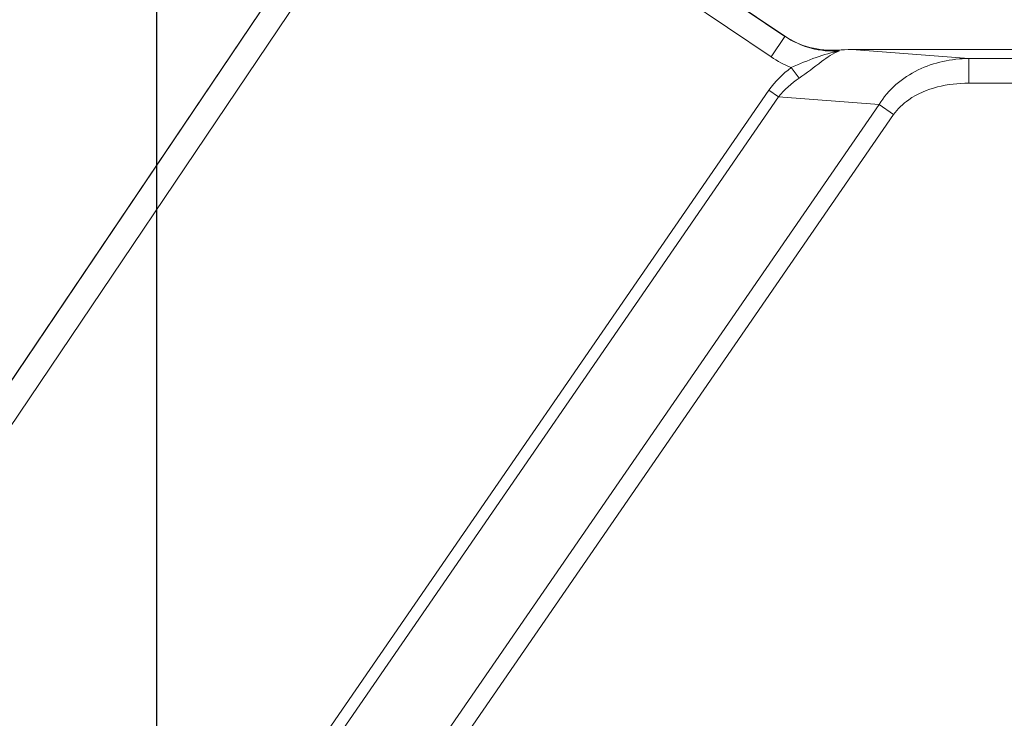
# Model space of a CAD drawing. Extents: x 1197 to 1675, y 958 to 1297.
# Drawn here: x 1528 to 1557, y 1173 to 1194 of the extents above; entities that cross this region are included whole.
import ezdxf

# ---------------------------------------------------------------- set-up
doc = ezdxf.new("R2010")
doc.units = 0
doc.header["$LTSCALE"] = 46.255
doc.header["$PDMODE"] = 3
doc.header["$PDSIZE"] = 0.3125
doc.layers.get('0').update_dxf_attribs({"linetype": 'CONTINUOUS'})
doc.layers.get('Defpoints').update_dxf_attribs({"linetype": 'CONTINUOUS'})
doc.layers.add('Z28SD-NON-ANDROID-DXF_DIMENSION', color=7, linetype='CONTINUOUS')
doc.styles.get("Standard").update_dxf_attribs({"font": 'txt', "width": 0.8})
doc.dimstyles.new('DIMSTYLE_1', dxfattribs={"dimtxt": 2, "dimasz": 2, "dimexe": 0.8, "dimexo": 0.5, "dimgap": 0.5, "dimtad": 1, "dimlfac": 2, "dimzin": 0, "dimdsep": 46, "dimtxsty": 'Standard', "dimblk": '_ARROW_FILLED', "dimblk1": '_ARROW_FILLED', "dimblk2": '_ARROW_FILLED', "dimcen": 0.09, "dimadec": 0, "dimazin": 0, "dimtp": 0.5, "dimtm": 0.5, "dimtfac": 1, "dimtofl": 0, "dimtmove": 0, "dimatfit": 3, "dimldrblk": '_ARROW_FILLED', "dimfxl": 1, "dimtolj": 1, "dimtzin": 0, "dimarcsym": 0})

# ---------------------------------------------------------------- blocks, each defined once
blk = doc.blocks.new('_ARROW_FILLED')
at = {"color": 0, "linetype": 'ByBlock'}
blk.add_solid([(0, 0), (-1, 0.2), (-1, -0.2)], dxfattribs=at)
blk = doc.blocks.new('*D42')
at = {"layer": 'Defpoints', "color": 0, "transparency": 16777216}
for p in [(1531.715, 1218.866), (1631.194, 1182.927), (1531.715, 1152.484)]:
    blk.add_point(p, dxfattribs=at)
at = {"layer": 'Z28SD-NON-ANDROID-DXF_DIMENSION', "color": 0, "lineweight": -2, "transparency": 16777216}
for p, q in [((1531.715, 1152.984), (1531.715, 1219.666)), ((1631.194, 1183.427), (1631.194, 1219.666)), ((1629.194, 1218.866), (1533.715, 1218.866))]:
    blk.add_line(p, q, dxfattribs=at)
at = {"layer": 'Z28SD-NON-ANDROID-DXF_DIMENSION', "color": 0, "lineweight": -2, "transparency": 16777216, "xscale": 2, "yscale": 2, "zscale": 2, "rotation": 180}
blk.add_blockref('_ARROW_FILLED', (1531.715, 1218.866), dxfattribs=at)
at = {"layer": 'Z28SD-NON-ANDROID-DXF_DIMENSION', "color": 0, "lineweight": -2, "transparency": 16777216, "xscale": 2, "yscale": 2, "zscale": 2}
blk.add_blockref('_ARROW_FILLED', (1631.194, 1218.866), dxfattribs=at)
at = {"layer": 'Z28SD-NON-ANDROID-DXF_DIMENSION', "color": 0, "lineweight": 5, "transparency": 16777216, "insert": (1581.455, 1220.366), "char_height": 2, "attachment_point": 5}
blk.add_mtext('\\A1;199', dxfattribs=at)

msp = doc.modelspace()

# ---------------------------------------------------------------- linework, layer by layer
at = {"color": 7, "lineweight": 5}
for p, q in [((1541.944, 1199.33), (1550.695, 1193.428)), ((1550.69, 1193.437), (1541.947, 1199.335)), ((1537.765, 1198.522), (1516.606, 1167.152)), ((1516.611, 1167.149), (1537.77, 1198.519)), ((1541.526, 1198.711), (1550.277, 1192.808)), ((1517.23, 1166.731), (1538.389, 1198.101)), ((1550.695, 1193.428), (1550.277, 1192.808)), ((1580.827, 1193.029), (1552.715, 1193.029)), ((1552.715, 1193.029), (1556.253, 1192.761)), ((1556.253, 1192.761), (1556.253, 1192.014)), ((1577.962, 1192.761), (1556.253, 1192.761)), ((1550.887, 1192.484), (1551.125, 1192.165)), ((1556.253, 1192.014), (1577.962, 1192.014)), ((1550.214, 1191.8), (1527.41, 1158.718)), ((1550.214, 1191.8), (1550.506, 1191.599)), ((1550.506, 1191.599), (1527.701, 1158.518)), ((1527.932, 1154.211), (1553.546, 1191.369)), ((1550.506, 1191.599), (1553.546, 1191.369)), ((1553.546, 1191.369), (1553.982, 1191.068)), ((1528.368, 1153.91), (1553.982, 1191.068))]:
    msp.add_line(p, q, dxfattribs=at)
for centre, radius, start, end in [((1550.966, 1193.554), 0.299, 202.9375, 205.0041), ((1552.714, 1187.33), 5.699, 89.9885, 94.314), ((1549.116, 1183.275), 10.241, 71.596, 71.9753), ((1552.127, 1195.551), 3.308, 236.0058, 247.9873)]:
    msp.add_arc(centre, radius, start, end, dxfattribs=at)
for points, knots in [([(1516.918, 1193.502), (1517.998, 1194.493), (1520.315, 1196.324), (1524.309, 1198.247), (1528.569, 1199.406), (1534.366, 1200.355), (1541.689, 1200.945), (1550.488, 1201.302), (1559.294, 1201.498), (1568.101, 1201.601), (1576.909, 1201.65), (1585.717, 1201.663), (1594.524, 1201.65), (1603.332, 1201.601), (1612.139, 1201.498), (1620.945, 1201.302), (1629.744, 1200.945), (1637.067, 1200.355), (1642.864, 1199.404), (1647.125, 1198.249), (1651.115, 1196.319), (1653.435, 1194.492), (1654.514, 1193.5)], [0, 0, 0, 0, 0.031221, 0.062432, 0.093668, 0.124919, 0.187422, 0.249937, 0.312453, 0.374969, 0.437486, 0.500002, 0.562519, 0.625035, 0.687552, 0.750068, 0.812582, 0.875086, 0.906336, 0.937572, 0.968784, 1, 1, 1, 1]), ([(1517.256, 1193.133), (1518.331, 1194.119), (1520.638, 1195.939), (1524.622, 1197.829), (1528.866, 1198.956), (1534.636, 1199.88), (1541.92, 1200.456), (1550.674, 1200.807), (1559.433, 1201), (1568.194, 1201.102), (1576.955, 1201.15), (1585.716, 1201.163), (1594.478, 1201.15), (1603.239, 1201.102), (1612, 1201), (1620.759, 1200.807), (1629.512, 1200.456), (1636.797, 1199.881), (1642.566, 1198.955), (1646.812, 1197.831), (1650.792, 1195.934), (1653.102, 1194.119), (1654.176, 1193.132)], [0, 0, 0, 0, 0.031219, 0.062429, 0.093666, 0.124917, 0.187421, 0.249936, 0.312452, 0.374969, 0.437485, 0.500002, 0.562519, 0.625036, 0.687552, 0.750069, 0.812584, 0.875088, 0.906339, 0.937575, 0.968785, 1, 1, 1, 1]), ([(1552.35, 1192.992), (1552.11, 1192.939), (1551.608, 1192.806), (1551.137, 1192.588), (1550.887, 1192.484)], [0, 0, 0, 0, 0.475082, 1, 1, 1, 1]), ([(1552.35, 1192.992), (1552.151, 1192.919), (1551.741, 1192.629), (1551.359, 1192.321), (1551.125, 1192.165)], [0, 0, 0, 0, 0.429141, 1, 1, 1, 1]), ([(1553.546, 1191.369), (1553.809, 1191.822), (1554.673, 1192.537), (1555.73, 1192.753), (1556.253, 1192.761)], [0, 0, 0, 0, 0.49993, 1, 1, 1, 1]), ([(1553.982, 1191.068), (1554.103, 1191.242), (1554.732, 1191.827), (1555.625, 1192.014), (1556.253, 1192.014)], [0, 0, 0, 0, 0.251918, 1, 1, 1, 1])]:
    msp.add_open_spline(points, degree=3, knots=knots, dxfattribs=at)
for points in [[(1550.69, 1193.438), (1551.146, 1193.13), (1551.737, 1192.971), (1552.285, 1193.013)], [(1550.695, 1193.428), (1551.167, 1193.107), (1551.781, 1192.943), (1552.35, 1192.992)], [(1550.887, 1192.484), (1550.63, 1192.293), (1550.396, 1192.063), (1550.214, 1191.8)], [(1551.125, 1192.165), (1550.892, 1192.01), (1550.675, 1191.821), (1550.506, 1191.599)]]:
    msp.add_open_spline(points, degree=3, dxfattribs=at)

# ---------------------------------------------------------------- dimensions: what is measured, and where the dimension line sits
at = {"layer": 'Z28SD-NON-ANDROID-DXF_DIMENSION', "color": 5, "lineweight": 5}
dim = msp.add_linear_dim(base=(1531.715, 1218.866), p1=(1631.194, 1182.927), p2=(1531.715, 1152.484), dimstyle='DIMSTYLE_1', override={"dimdec": 0}, dxfattribs=at)
dim.commit()
dim.dimension.update_dxf_attribs({"geometry": '*D42', "text_midpoint": (1581.455, 1218.866), "dimtype": 160})

doc.saveas('drawing.dxf')
